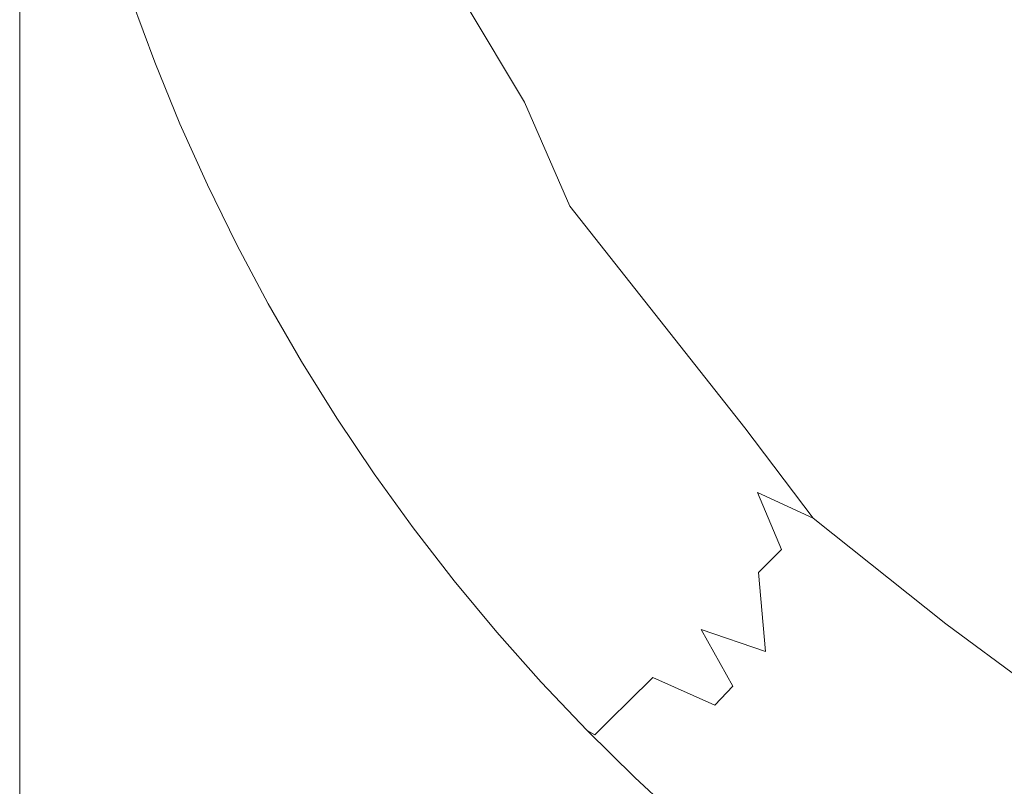
# Model space of a CAD drawing. Extents: x -68 to 68, y -103 to 100.
# Drawn here: x -68 to -65, y -98 to -96 of the extents above; entities that cross this region are included whole.
import ezdxf

# ---------------------------------------------------------------- set-up
doc = ezdxf.new("R2010")
doc.units = 0
doc.header["$LTSCALE"] = 500
doc.header["$MEASUREMENT"] = 0
doc.layers.add('EXC-CHROM', color=7, linetype='Continuous')

msp = doc.modelspace()

# ---------------------------------------------------------------- linework, layer by layer
at = {"layer": 'EXC-CHROM', "lineweight": 0}
for points, invisible_edges in [([(67.5, 100, 4), (67.5, -100, 4), (-67.5, -100, 4), (67.5, 100, 4)], 12), ([(-67.5, 100, 4), (67.5, 100, 4), (-67.5, -100, 4), (-67.5, 100, 4)], 10), ([(-67.5, -100, 4), (-67.5, -100, 8), (-67.5, 100, 8), (-67.5, -100, 4)], 9), ([(-67.5, 100, 4), (-67.5, -100, 4), (-67.5, 100, 8), (-67.5, 100, 4)], 11), ([(-67.5, 100, 8), (-67.5, -100, 8), (67.5, -100, 8), (-67.5, 100, 8)], 15), ([(67.5, 100, 8), (-67.5, 100, 8), (67.5, -100, 8), (67.5, 100, 8)], 15), ([(-66.4905, -95.7632, 0.5438), (-66.3974, -95.7303, 0.519), (-66.3593, -96.0979, 0.5438), (-66.4905, -95.7632, 0.5438)], 15), ([(-66.3974, -95.7303, 0.519), (-66.2686, -96.0587, 0.519), (-66.3593, -96.0979, 0.5438), (-66.3974, -95.7303, 0.519)], 15), ([(-66.3974, -95.7303, 0.519), (-66.145, -96.0054, 0.5018), (-66.2686, -96.0587, 0.519), (-66.3974, -95.7303, 0.519)], 15), ([(-66.4905, -95.7632, 0.5438), (-66.3593, -96.0979, 0.5438), (-66.5743, -95.9891, 0.6071), (-66.4905, -95.7632, 0.5438)], 15), ([(-65.968, -96.3005, 0.5004), (-66.145, -96.0054, 0.5018), (-56.7907, -95.7544, 0.5004), (-65.968, -96.3005, 0.5004)], 15), ([(-56.8897, -96.084, 0.5018), (-65.968, -96.3005, 0.5004), (-56.7907, -95.7544, 0.5004), (-56.8897, -96.084, 0.5018)], 15), ([(-66.7223, -95.8452, 0.6575), (-66.5581, -96.3907, 0.696), (-66.7087, -96.0418, 0.696), (-66.7223, -95.8452, 0.6575)], 15), ([(-66.7223, -95.8452, 0.6575), (-66.5743, -95.9891, 0.6071), (-66.5581, -96.3907, 0.696), (-66.7223, -95.8452, 0.6575)], 15), ([(-67.013, -95.9479, 0.9685), (-66.9169, -95.9139, 0.8329), (-66.9437, -96.134, 0.9685), (-67.013, -95.9479, 0.9685)], 15), ([(-66.9169, -95.9139, 0.8329), (-66.8488, -96.0967, 0.8329), (-66.9437, -96.134, 0.9685), (-66.9169, -95.9139, 0.8329)], 15), ([(-66.9169, -95.9139, 0.8329), (-66.8493, -95.89, 0.7606), (-66.8488, -96.0967, 0.8329), (-66.9169, -95.9139, 0.8329)], 15), ([(-66.8493, -95.89, 0.7606), (-66.7086, -96.2487, 0.7606), (-66.8488, -96.0967, 0.8329), (-66.8493, -95.89, 0.7606)], 15), ([(-66.8493, -95.89, 0.7606), (-66.7087, -96.0418, 0.696), (-66.7086, -96.2487, 0.7606), (-66.8493, -95.89, 0.7606)], 15), ([(-67.1268, -95.9881, 1.248), (-67.0863, -95.9738, 1.1193), (-67.0561, -96.178, 1.248), (-67.1268, -95.9881, 1.248)], 15), ([(-67.0863, -95.9738, 1.1193), (-67.013, -95.9479, 0.9685), (-67.016, -96.1623, 1.1193), (-67.0863, -95.9738, 1.1193)], 15), ([(-67.0863, -95.9738, 1.1193), (-67.016, -96.1623, 1.1193), (-67.0561, -96.178, 1.248), (-67.0863, -95.9738, 1.1193)], 15), ([(-67.013, -95.9479, 0.9685), (-66.9437, -96.134, 0.9685), (-67.016, -96.1623, 1.1193), (-67.013, -95.9479, 0.9685)], 15), ([(-55.9095, -96.1786, 4), (-55.8391, -95.9885, 4), (-67.1609, -95.9885, 4), (-55.9095, -96.1786, 4)], 14), ([(-67.0905, -96.1786, 4), (-55.9095, -96.1786, 4), (-67.1609, -95.9885, 4), (-67.0905, -96.1786, 4)], 11), ([(-67.0796, -96.1872, 1.3814), (-67.1609, -95.9885, 4), (-67.1506, -95.9965, 1.3814), (-67.0796, -96.1872, 1.3814)], 15), ([(-67.0905, -96.1786, 4), (-67.1609, -95.9885, 4), (-67.0796, -96.1872, 1.3814), (-67.0905, -96.1786, 4)], 15), ([(-67.1506, -95.9965, 1.3814), (-67.1268, -95.9881, 1.248), (-67.0796, -96.1872, 1.3814), (-67.1506, -95.9965, 1.3814)], 15), ([(-67.1268, -95.9881, 1.248), (-67.0561, -96.178, 1.248), (-67.0796, -96.1872, 1.3814), (-67.1268, -95.9881, 1.248)], 15), ([(-66.5743, -95.9891, 0.6071), (-66.3456, -96.4949, 0.6071), (-66.5581, -96.3907, 0.696), (-66.5743, -95.9891, 0.6071)], 15), ([(-66.5743, -95.9891, 0.6071), (-66.3593, -96.0979, 0.5438), (-66.3456, -96.4949, 0.6071), (-66.5743, -95.9891, 0.6071)], 15), ([(-66.145, -96.0054, 0.5018), (-66.0583, -96.347, 0.5081), (-66.2686, -96.0587, 0.519), (-66.145, -96.0054, 0.5018)], 15), ([(-66.145, -96.0054, 0.5018), (-65.968, -96.3005, 0.5004), (-66.0583, -96.347, 0.5081), (-66.145, -96.0054, 0.5018)], 14), ([(-66.7087, -96.0418, 0.696), (-66.5581, -96.3907, 0.696), (-66.7086, -96.2487, 0.7606), (-66.7087, -96.0418, 0.696)], 15), ([(-66.3593, -96.0979, 0.5438), (-66.2686, -96.0587, 0.519), (-66.2057, -96.4229, 0.5438), (-66.3593, -96.0979, 0.5438)], 15), ([(-66.2686, -96.0587, 0.519), (-66.0345, -96.5331, 0.519), (-66.2057, -96.4229, 0.5438), (-66.2686, -96.0587, 0.519)], 15), ([(-66.2686, -96.0587, 0.519), (-66.0583, -96.347, 0.5081), (-66.0345, -96.5331, 0.519), (-66.2686, -96.0587, 0.519)], 15), ([(-66.9437, -96.134, 0.9685), (-66.8488, -96.0967, 0.8329), (-66.8681, -96.3176, 0.9685), (-66.9437, -96.134, 0.9685)], 15), ([(-66.8488, -96.0967, 0.8329), (-66.7745, -96.2771, 0.8329), (-66.8681, -96.3176, 0.9685), (-66.8488, -96.0967, 0.8329)], 15), ([(-66.8488, -96.0967, 0.8329), (-66.7086, -96.2487, 0.7606), (-66.7745, -96.2771, 0.8329), (-66.8488, -96.0967, 0.8329)], 15), ([(-65.8306, -96.616, 0.5018), (-65.968, -96.3005, 0.5004), (-56.8897, -96.084, 0.5018), (-65.8306, -96.616, 0.5018)], 15), ([(-57.2802, -96.8521, 0.5043), (-65.8306, -96.616, 0.5018), (-56.8897, -96.084, 0.5018), (-57.2802, -96.8521, 0.5043)], 15), ([(-66.3593, -96.0979, 0.5438), (-66.2057, -96.4229, 0.5438), (-66.3456, -96.4949, 0.6071), (-66.3593, -96.0979, 0.5438)], 15), ([(-67.016, -96.1623, 1.1193), (-66.9437, -96.134, 0.9685), (-66.9394, -96.3484, 1.1193), (-67.016, -96.1623, 1.1193)], 15), ([(-66.9437, -96.134, 0.9685), (-66.8681, -96.3176, 0.9685), (-66.9394, -96.3484, 1.1193), (-66.9437, -96.134, 0.9685)], 15), ([(-55.9863, -96.3661, 4), (-55.9095, -96.1786, 4), (-67.0905, -96.1786, 4), (-55.9863, -96.3661, 4)], 14), ([(-67.0137, -96.3661, 4), (-55.9863, -96.3661, 4), (-67.0905, -96.1786, 4), (-67.0137, -96.3661, 4)], 11), ([(-67.0074, -96.3777, 1.4491), (-67.0905, -96.1786, 4), (-67.0796, -96.1872, 1.3814), (-67.0074, -96.3777, 1.4491)], 15), ([(-67.0137, -96.3661, 4), (-67.0905, -96.1786, 4), (-67.0074, -96.3777, 1.4491), (-67.0137, -96.3661, 4)], 15), ([(-67.0796, -96.1872, 1.3814), (-67.0561, -96.178, 1.248), (-66.9789, -96.3654, 1.248), (-67.0796, -96.1872, 1.3814)], 15), ([(-67.0561, -96.178, 1.248), (-67.016, -96.1623, 1.1193), (-66.9789, -96.3654, 1.248), (-67.0561, -96.178, 1.248)], 15), ([(-67.016, -96.1623, 1.1193), (-66.9394, -96.3484, 1.1193), (-66.9789, -96.3654, 1.248), (-67.016, -96.1623, 1.1193)], 15), ([(-67.0796, -96.1872, 1.3814), (-66.9789, -96.3654, 1.248), (-67.0074, -96.3777, 1.4491), (-67.0796, -96.1872, 1.3814)], 15), ([(-66.7745, -96.2771, 0.8329), (-66.7086, -96.2487, 0.7606), (-66.6941, -96.4549, 0.8329), (-66.7745, -96.2771, 0.8329)], 15), ([(-66.7086, -96.2487, 0.7606), (-66.544, -96.5971, 0.7606), (-66.6941, -96.4549, 0.8329), (-66.7086, -96.2487, 0.7606)], 15), ([(-66.7086, -96.2487, 0.7606), (-66.5581, -96.3907, 0.696), (-66.544, -96.5971, 0.7606), (-66.7086, -96.2487, 0.7606)], 15), ([(-66.8681, -96.3176, 0.9685), (-66.7745, -96.2771, 0.8329), (-66.7863, -96.4985, 0.9685), (-66.8681, -96.3176, 0.9685)], 15), ([(-66.7745, -96.2771, 0.8329), (-66.6941, -96.4549, 0.8329), (-66.7863, -96.4985, 0.9685), (-66.7745, -96.2771, 0.8329)], 15), ([(-65.968, -96.3005, 0.5004), (-65.8306, -96.616, 0.5018), (-66.0583, -96.347, 0.5081), (-65.968, -96.3005, 0.5004)], 14), ([(-66.9394, -96.3484, 1.1193), (-66.8681, -96.3176, 0.9685), (-66.8565, -96.5317, 1.1193), (-66.9394, -96.3484, 1.1193)], 15), ([(-66.8681, -96.3176, 0.9685), (-66.7863, -96.4985, 0.9685), (-66.8565, -96.5317, 1.1193), (-66.8681, -96.3176, 0.9685)], 15), ([(-67.0074, -96.3777, 1.4491), (-66.9789, -96.3654, 1.248), (-66.9182, -96.5609, 1.3814), (-67.0074, -96.3777, 1.4491)], 15), ([(-66.9789, -96.3654, 1.248), (-66.9394, -96.3484, 1.1193), (-66.8954, -96.5501, 1.248), (-66.9789, -96.3654, 1.248)], 15), ([(-66.9789, -96.3654, 1.248), (-66.8954, -96.5501, 1.248), (-66.9182, -96.5609, 1.3814), (-66.9789, -96.3654, 1.248)], 15), ([(-66.9394, -96.3484, 1.1193), (-66.8565, -96.5317, 1.1193), (-66.8954, -96.5501, 1.248), (-66.9394, -96.3484, 1.1193)], 15), ([(-66.0583, -96.347, 0.5081), (-65.7676, -96.78, 0.5043), (-66.0345, -96.5331, 0.519), (-66.0583, -96.347, 0.5081)], 15), ([(-66.0583, -96.347, 0.5081), (-65.8306, -96.616, 0.5018), (-65.7676, -96.78, 0.5043), (-66.0583, -96.347, 0.5081)], 15), ([(-56.0693, -96.551, 4), (-55.9863, -96.3661, 4), (-67.0137, -96.3661, 4), (-56.0693, -96.551, 4)], 14), ([(-66.9307, -96.551, 4), (-56.0693, -96.551, 4), (-67.0137, -96.3661, 4), (-66.9307, -96.551, 4)], 11), ([(-66.9182, -96.5609, 1.3814), (-67.0137, -96.3661, 4), (-67.0074, -96.3777, 1.4491), (-66.9182, -96.5609, 1.3814)], 15), ([(-66.9307, -96.551, 4), (-67.0137, -96.3661, 4), (-66.9182, -96.5609, 1.3814), (-66.9307, -96.551, 4)], 15), ([(-66.5581, -96.3907, 0.696), (-66.474, -96.5611, 0.696), (-66.544, -96.5971, 0.7606), (-66.5581, -96.3907, 0.696)], 15), ([(-66.5581, -96.3907, 0.696), (-66.3354, -96.7012, 0.6575), (-66.474, -96.5611, 0.696), (-66.5581, -96.3907, 0.696)], 15), ([(-66.5581, -96.3907, 0.696), (-66.3456, -96.4949, 0.6071), (-66.3354, -96.7012, 0.6575), (-66.5581, -96.3907, 0.696)], 15), ([(-66.3456, -96.4949, 0.6071), (-66.2057, -96.4229, 0.5438), (-66.1651, -96.8181, 0.6071), (-66.3456, -96.4949, 0.6071)], 15), ([(-66.2057, -96.4229, 0.5438), (-65.9349, -96.889, 0.5438), (-66.1651, -96.8181, 0.6071), (-66.2057, -96.4229, 0.5438)], 15), ([(-66.2057, -96.4229, 0.5438), (-66.0345, -96.5331, 0.519), (-65.9349, -96.889, 0.5438), (-66.2057, -96.4229, 0.5438)], 15), ([(-66.7863, -96.4985, 0.9685), (-66.6941, -96.4549, 0.8329), (-66.6984, -96.6766, 0.9685), (-66.7863, -96.4985, 0.9685)], 15), ([(-66.6941, -96.4549, 0.8329), (-66.6077, -96.6299, 0.8329), (-66.6984, -96.6766, 0.9685), (-66.6941, -96.4549, 0.8329)], 15), ([(-66.6941, -96.4549, 0.8329), (-66.544, -96.5971, 0.7606), (-66.6077, -96.6299, 0.8329), (-66.6941, -96.4549, 0.8329)], 15), ([(-66.8565, -96.5317, 1.1193), (-66.7863, -96.4985, 0.9685), (-66.7675, -96.7121, 1.1193), (-66.8565, -96.5317, 1.1193)], 15), ([(-66.7863, -96.4985, 0.9685), (-66.6984, -96.6766, 0.9685), (-66.7675, -96.7121, 1.1193), (-66.7863, -96.4985, 0.9685)], 15), ([(-66.3456, -96.4949, 0.6071), (-66.1651, -96.8181, 0.6071), (-66.3354, -96.7012, 0.6575), (-66.3456, -96.4949, 0.6071)], 15), ([(-66.8954, -96.5501, 1.248), (-66.8565, -96.5317, 1.1193), (-66.8057, -96.7318, 1.248), (-66.8954, -96.5501, 1.248)], 15), ([(-66.8565, -96.5317, 1.1193), (-66.7675, -96.7121, 1.1193), (-66.8057, -96.7318, 1.248), (-66.8565, -96.5317, 1.1193)], 15), ([(-66.0345, -96.5331, 0.519), (-65.8521, -96.8351, 0.519), (-65.9349, -96.889, 0.5438), (-66.0345, -96.5331, 0.519)], 15), ([(-66.0345, -96.5331, 0.519), (-65.7676, -96.78, 0.5043), (-65.8521, -96.8351, 0.519), (-66.0345, -96.5331, 0.519)], 15), ([(-56.1586, -96.733, 4), (-56.0693, -96.551, 4), (-66.9307, -96.551, 4), (-56.1586, -96.733, 4)], 14), ([(-66.8414, -96.733, 4), (-56.1586, -96.733, 4), (-66.9307, -96.551, 4), (-66.8414, -96.733, 4)], 11), ([(-66.8281, -96.7434, 1.3814), (-66.9307, -96.551, 4), (-66.9182, -96.5609, 1.3814), (-66.8281, -96.7434, 1.3814)], 15), ([(-66.8414, -96.733, 4), (-66.9307, -96.551, 4), (-66.8281, -96.7434, 1.3814), (-66.8414, -96.733, 4)], 15), ([(-66.9182, -96.5609, 1.3814), (-66.8954, -96.5501, 1.248), (-66.8281, -96.7434, 1.3814), (-66.9182, -96.5609, 1.3814)], 15), ([(-66.8954, -96.5501, 1.248), (-66.8057, -96.7318, 1.248), (-66.8281, -96.7434, 1.3814), (-66.8954, -96.5501, 1.248)], 15), ([(-66.474, -96.5611, 0.696), (-66.2887, -96.8927, 0.696), (-66.544, -96.5971, 0.7606), (-66.474, -96.5611, 0.696)], 15), ([(-66.474, -96.5611, 0.696), (-66.3354, -96.7012, 0.6575), (-66.2887, -96.8927, 0.696), (-66.474, -96.5611, 0.696)], 15), ([(-66.6077, -96.6299, 0.8329), (-66.544, -96.5971, 0.7606), (-66.5155, -96.8018, 0.8329), (-66.6077, -96.6299, 0.8329)], 15), ([(-66.544, -96.5971, 0.7606), (-66.2537, -97.0966, 0.7606), (-66.4175, -96.9705, 0.8329), (-66.544, -96.5971, 0.7606)], 15), ([(-66.5155, -96.8018, 0.8329), (-66.544, -96.5971, 0.7606), (-66.4175, -96.9705, 0.8329), (-66.5155, -96.8018, 0.8329)], 15), ([(-66.544, -96.5971, 0.7606), (-66.2887, -96.8927, 0.696), (-66.2537, -97.0966, 0.7606), (-66.544, -96.5971, 0.7606)], 15), ([(-66.6984, -96.6766, 0.9685), (-66.6077, -96.6299, 0.8329), (-66.6046, -96.8516, 0.9685), (-66.6984, -96.6766, 0.9685)], 15), ([(-66.6077, -96.6299, 0.8329), (-66.5155, -96.8018, 0.8329), (-66.6046, -96.8516, 0.9685), (-66.6077, -96.6299, 0.8329)], 15), ([(-65.8306, -96.616, 0.5018), (-65.3005, -97.288, 0.5004), (-65.7676, -96.78, 0.5043), (-65.8306, -96.616, 0.5018)], 14), ([(-65.3005, -97.288, 0.5004), (-65.8306, -96.616, 0.5018), (-57.2802, -96.8521, 0.5043), (-65.3005, -97.288, 0.5004)], 15), ([(-66.7675, -96.7121, 1.1193), (-66.6984, -96.6766, 0.9685), (-66.6723, -96.8894, 1.1193), (-66.7675, -96.7121, 1.1193)], 15), ([(-66.6984, -96.6766, 0.9685), (-66.6046, -96.8516, 0.9685), (-66.6723, -96.8894, 1.1193), (-66.6984, -96.6766, 0.9685)], 15), ([(-66.8057, -96.7318, 1.248), (-66.7675, -96.7121, 1.1193), (-66.7099, -96.9104, 1.248), (-66.8057, -96.7318, 1.248)], 15), ([(-66.7675, -96.7121, 1.1193), (-66.6723, -96.8894, 1.1193), (-66.7099, -96.9104, 1.248), (-66.7675, -96.7121, 1.1193)], 15), ([(-66.3354, -96.7012, 0.6575), (-66.1409, -97.0231, 0.6575), (-66.2887, -96.8927, 0.696), (-66.3354, -96.7012, 0.6575)], 15), ([(-66.3354, -96.7012, 0.6575), (-66.1651, -96.8181, 0.6071), (-66.1409, -97.0231, 0.6575), (-66.3354, -96.7012, 0.6575)], 15), ([(-56.2539, -96.9118, 4), (-56.1586, -96.733, 4), (-66.8414, -96.733, 4), (-56.2539, -96.9118, 4)], 14), ([(-66.7461, -96.9118, 4), (-56.2539, -96.9118, 4), (-66.8414, -96.733, 4), (-66.7461, -96.9118, 4)], 11), ([(-66.7319, -96.9227, 1.3814), (-66.8414, -96.733, 4), (-66.8281, -96.7434, 1.3814), (-66.7319, -96.9227, 1.3814)], 15), ([(-66.7461, -96.9118, 4), (-66.8414, -96.733, 4), (-66.7319, -96.9227, 1.3814), (-66.7461, -96.9118, 4)], 15), ([(-66.8281, -96.7434, 1.3814), (-66.8057, -96.7318, 1.248), (-66.7319, -96.9227, 1.3814), (-66.8281, -96.7434, 1.3814)], 15), ([(-66.8057, -96.7318, 1.248), (-66.7099, -96.9104, 1.248), (-66.7319, -96.9227, 1.3814), (-66.8057, -96.7318, 1.248)], 15), ([(-65.7676, -96.78, 0.5043), (-65.6496, -97.1239, 0.519), (-65.8521, -96.8351, 0.519), (-65.7676, -96.78, 0.5043)], 15), ([(-65.6496, -97.1239, 0.519), (-65.7676, -96.78, 0.5043), (-65.2612, -97.4842, 0.5081), (-65.6496, -97.1239, 0.519)], 15), ([(-65.7676, -96.78, 0.5043), (-65.3005, -97.288, 0.5004), (-65.2612, -97.4842, 0.5081), (-65.7676, -96.78, 0.5043)], 15), ([(-66.6046, -96.8516, 0.9685), (-66.5155, -96.8018, 0.8329), (-66.5048, -97.0233, 0.9685), (-66.6046, -96.8516, 0.9685)], 15), ([(-66.5155, -96.8018, 0.8329), (-66.4175, -96.9705, 0.8329), (-66.5048, -97.0233, 0.9685), (-66.5155, -96.8018, 0.8329)], 15), ([(-66.1651, -96.8181, 0.6071), (-65.8543, -97.278, 0.6071), (-66.1409, -97.0231, 0.6575), (-66.1651, -96.8181, 0.6071)], 15), ([(-66.1651, -96.8181, 0.6071), (-65.9349, -96.889, 0.5438), (-65.8543, -97.278, 0.6071), (-66.1651, -96.8181, 0.6071)], 15), ([(-65.9349, -96.889, 0.5438), (-65.8521, -96.8351, 0.519), (-65.618, -97.3251, 0.5438), (-65.9349, -96.889, 0.5438)], 15), ([(-65.8521, -96.8351, 0.519), (-65.6496, -97.1239, 0.519), (-65.618, -97.3251, 0.5438), (-65.8521, -96.8351, 0.519)], 15), ([(-66.6723, -96.8894, 1.1193), (-66.6046, -96.8516, 0.9685), (-66.5712, -97.0634, 1.1193), (-66.6723, -96.8894, 1.1193)], 15), ([(-66.6046, -96.8516, 0.9685), (-66.5048, -97.0233, 0.9685), (-66.5712, -97.0634, 1.1193), (-66.6046, -96.8516, 0.9685)], 15), ([(-57.9211, -97.6712, 0.5081), (-65.3005, -97.288, 0.5004), (-57.2802, -96.8521, 0.5043), (-57.9211, -97.6712, 0.5081)], 15), ([(-66.7099, -96.9104, 1.248), (-66.6723, -96.8894, 1.1193), (-66.6081, -97.0857, 1.248), (-66.7099, -96.9104, 1.248)], 15), ([(-66.6723, -96.8894, 1.1193), (-66.5712, -97.0634, 1.1193), (-66.6081, -97.0857, 1.248), (-66.6723, -96.8894, 1.1193)], 15), ([(-66.2887, -96.8927, 0.696), (-66.0813, -97.2111, 0.696), (-66.2537, -97.0966, 0.7606), (-66.2887, -96.8927, 0.696)], 15), ([(-66.2887, -96.8927, 0.696), (-66.1409, -97.0231, 0.6575), (-66.0813, -97.2111, 0.696), (-66.2887, -96.8927, 0.696)], 15), ([(-65.9349, -96.889, 0.5438), (-65.618, -97.3251, 0.5438), (-65.8543, -97.278, 0.6071), (-65.9349, -96.889, 0.5438)], 15), ([(-56.3553, -97.0873, 4), (-56.2539, -96.9118, 4), (-66.7461, -96.9118, 4), (-56.3553, -97.0873, 4)], 14), ([(-66.6447, -97.0873, 4), (-56.3553, -97.0873, 4), (-66.7461, -96.9118, 4), (-66.6447, -97.0873, 4)], 11), ([(-66.6297, -97.0987, 1.3814), (-66.7461, -96.9118, 4), (-66.7319, -96.9227, 1.3814), (-66.6297, -97.0987, 1.3814)], 15), ([(-66.6447, -97.0873, 4), (-66.7461, -96.9118, 4), (-66.6297, -97.0987, 1.3814), (-66.6447, -97.0873, 4)], 15), ([(-66.7319, -96.9227, 1.3814), (-66.7099, -96.9104, 1.248), (-66.6297, -97.0987, 1.3814), (-66.7319, -96.9227, 1.3814)], 15), ([(-66.7099, -96.9104, 1.248), (-66.6081, -97.0857, 1.248), (-66.6297, -97.0987, 1.3814), (-66.7099, -96.9104, 1.248)], 15), ([(-66.5048, -97.0233, 0.9685), (-66.4175, -96.9705, 0.8329), (-66.3992, -97.1915, 0.9685), (-66.5048, -97.0233, 0.9685)], 15), ([(-66.4175, -96.9705, 0.8329), (-66.3138, -97.1358, 0.8329), (-66.3992, -97.1915, 0.9685), (-66.4175, -96.9705, 0.8329)], 15), ([(-66.4175, -96.9705, 0.8329), (-66.2537, -97.0966, 0.7606), (-66.3138, -97.1358, 0.8329), (-66.4175, -96.9705, 0.8329)], 15), ([(-66.5712, -97.0634, 1.1193), (-66.5048, -97.0233, 0.9685), (-66.4643, -97.2338, 1.1193), (-66.5712, -97.0634, 1.1193)], 15), ([(-66.5048, -97.0233, 0.9685), (-66.3992, -97.1915, 0.9685), (-66.4643, -97.2338, 1.1193), (-66.5048, -97.0233, 0.9685)], 15), ([(-66.1409, -97.0231, 0.6575), (-65.8093, -97.4795, 0.6575), (-66.0813, -97.2111, 0.696), (-66.1409, -97.0231, 0.6575)], 15), ([(-66.1409, -97.0231, 0.6575), (-65.8543, -97.278, 0.6071), (-65.8093, -97.4795, 0.6575), (-66.1409, -97.0231, 0.6575)], 15), ([(-66.6081, -97.0857, 1.248), (-66.5712, -97.0634, 1.1193), (-66.5004, -97.2573, 1.248), (-66.6081, -97.0857, 1.248)], 15), ([(-66.5712, -97.0634, 1.1193), (-66.4643, -97.2338, 1.1193), (-66.5004, -97.2573, 1.248), (-66.5712, -97.0634, 1.1193)], 15), ([(-56.4625, -97.2593, 4), (-56.3553, -97.0873, 4), (-66.6447, -97.0873, 4), (-56.4625, -97.2593, 4)], 14), ([(-66.5375, -97.2593, 4), (-56.4625, -97.2593, 4), (-66.6447, -97.0873, 4), (-66.5375, -97.2593, 4)], 11), ([(-66.5215, -97.2711, 1.3814), (-66.6447, -97.0873, 4), (-66.6297, -97.0987, 1.3814), (-66.5215, -97.2711, 1.3814)], 15), ([(-66.5375, -97.2593, 4), (-66.6447, -97.0873, 4), (-66.5215, -97.2711, 1.3814), (-66.5375, -97.2593, 4)], 15), ([(-66.6297, -97.0987, 1.3814), (-66.6081, -97.0857, 1.248), (-66.5215, -97.2711, 1.3814), (-66.6297, -97.0987, 1.3814)], 15), ([(-66.6081, -97.0857, 1.248), (-66.5004, -97.2573, 1.248), (-66.5215, -97.2711, 1.3814), (-66.6081, -97.0857, 1.248)], 15), ([(-66.3138, -97.1358, 0.8329), (-66.2537, -97.0966, 0.7606), (-66.2045, -97.2974, 0.8329), (-66.3138, -97.1358, 0.8329)], 15), ([(-66.2537, -97.0966, 0.7606), (-66.0325, -97.4122, 0.7606), (-66.2045, -97.2974, 0.8329), (-66.2537, -97.0966, 0.7606)], 15), ([(-66.2537, -97.0966, 0.7606), (-66.0813, -97.2111, 0.696), (-66.0325, -97.4122, 0.7606), (-66.2537, -97.0966, 0.7606)], 15), ([(-66.3992, -97.1915, 0.9685), (-66.3138, -97.1358, 0.8329), (-66.288, -97.356, 0.9685), (-66.3992, -97.1915, 0.9685)], 15), ([(-66.3138, -97.1358, 0.8329), (-66.2045, -97.2974, 0.8329), (-66.288, -97.356, 0.9685), (-66.3138, -97.1358, 0.8329)], 15), ([(-65.6496, -97.1239, 0.519), (-65.428, -97.3983, 0.519), (-65.618, -97.3251, 0.5438), (-65.6496, -97.1239, 0.519)], 15), ([(-65.6496, -97.1239, 0.519), (-65.2612, -97.4842, 0.5081), (-65.428, -97.3983, 0.519), (-65.6496, -97.1239, 0.519)], 15), ([(-66.4643, -97.2338, 1.1193), (-66.3992, -97.1915, 0.9685), (-66.3516, -97.4006, 1.1193), (-66.4643, -97.2338, 1.1193)], 15), ([(-66.3992, -97.1915, 0.9685), (-66.288, -97.356, 0.9685), (-66.3516, -97.4006, 1.1193), (-66.3992, -97.1915, 0.9685)], 15), ([(-66.0813, -97.2111, 0.696), (-65.8093, -97.4795, 0.6575), (-66.0325, -97.4122, 0.7606), (-66.0813, -97.2111, 0.696)], 15), ([(-56.5754, -97.4276, 4), (-56.4625, -97.2593, 4), (-66.5375, -97.2593, 4), (-56.5754, -97.4276, 4)], 14), ([(-66.4246, -97.4276, 4), (-56.5754, -97.4276, 4), (-66.5375, -97.2593, 4), (-66.4246, -97.4276, 4)], 11), ([(-66.4075, -97.4397, 1.3814), (-66.5375, -97.2593, 4), (-66.5215, -97.2711, 1.3814), (-66.4075, -97.4397, 1.3814)], 15), ([(-66.4246, -97.4276, 4), (-66.5375, -97.2593, 4), (-66.4075, -97.4397, 1.3814), (-66.4246, -97.4276, 4)], 15), ([(-66.5215, -97.2711, 1.3814), (-66.5004, -97.2573, 1.248), (-66.4075, -97.4397, 1.3814), (-66.5215, -97.2711, 1.3814)], 15), ([(-66.5004, -97.2573, 1.248), (-66.4643, -97.2338, 1.1193), (-66.3869, -97.4253, 1.248), (-66.5004, -97.2573, 1.248)], 15), ([(-66.5004, -97.2573, 1.248), (-66.3869, -97.4253, 1.248), (-66.4075, -97.4397, 1.3814), (-66.5004, -97.2573, 1.248)], 15), ([(-66.4643, -97.2338, 1.1193), (-66.3516, -97.4006, 1.1193), (-66.3869, -97.4253, 1.248), (-66.4643, -97.2338, 1.1193)], 15), ([(-65.8543, -97.278, 0.6071), (-65.4983, -97.7038, 0.6071), (-65.8093, -97.4795, 0.6575), (-65.8543, -97.278, 0.6071)], 15), ([(-65.8543, -97.278, 0.6071), (-65.618, -97.3251, 0.5438), (-65.4983, -97.7038, 0.6071), (-65.8543, -97.278, 0.6071)], 15), ([(-65.3005, -97.288, 0.5004), (-65.0927, -97.5623, 0.5018), (-65.2612, -97.4842, 0.5081), (-65.3005, -97.288, 0.5004)], 14), ([(-65.0927, -97.5623, 0.5018), (-65.3005, -97.288, 0.5004), (-57.9211, -97.6712, 0.5081), (-65.0927, -97.5623, 0.5018)], 15), ([(-66.288, -97.356, 0.9685), (-66.2045, -97.2974, 0.8329), (-66.1713, -97.5166, 0.9685), (-66.288, -97.356, 0.9685)], 15), ([(-66.2045, -97.2974, 0.8329), (-66.0898, -97.4553, 0.8329), (-66.1713, -97.5166, 0.9685), (-66.2045, -97.2974, 0.8329)], 15), ([(-66.2045, -97.2974, 0.8329), (-66.0325, -97.4122, 0.7606), (-66.0898, -97.4553, 0.8329), (-66.2045, -97.2974, 0.8329)], 15), ([(-65.618, -97.3251, 0.5438), (-65.2584, -97.7267, 0.5438), (-65.4983, -97.7038, 0.6071), (-65.618, -97.3251, 0.5438)], 15), ([(-65.618, -97.3251, 0.5438), (-65.428, -97.3983, 0.519), (-65.2584, -97.7267, 0.5438), (-65.618, -97.3251, 0.5438)], 15), ([(-66.3516, -97.4006, 1.1193), (-66.288, -97.356, 0.9685), (-66.2333, -97.5633, 1.1193), (-66.3516, -97.4006, 1.1193)], 15), ([(-66.288, -97.356, 0.9685), (-66.1713, -97.5166, 0.9685), (-66.2333, -97.5633, 1.1193), (-66.288, -97.356, 0.9685)], 15), ([(-66.3869, -97.4253, 1.248), (-66.3516, -97.4006, 1.1193), (-66.2677, -97.5892, 1.248), (-66.3869, -97.4253, 1.248)], 15), ([(-66.3516, -97.4006, 1.1193), (-66.2333, -97.5633, 1.1193), (-66.2677, -97.5892, 1.248), (-66.3516, -97.4006, 1.1193)], 15), ([(-65.428, -97.3983, 0.519), (-65.1883, -97.6571, 0.519), (-65.2584, -97.7267, 0.5438), (-65.428, -97.3983, 0.519)], 15), ([(-65.428, -97.3983, 0.519), (-65.2612, -97.4842, 0.5081), (-65.1883, -97.6571, 0.519), (-65.428, -97.3983, 0.519)], 15), ([(-56.694, -97.592, 4), (-56.5754, -97.4276, 4), (-66.4246, -97.4276, 4), (-56.694, -97.592, 4)], 14), ([(-66.306, -97.592, 4), (-56.694, -97.592, 4), (-66.4246, -97.4276, 4), (-66.306, -97.592, 4)], 11), ([(-66.2879, -97.6044, 1.3814), (-66.4246, -97.4276, 4), (-66.4075, -97.4397, 1.3814), (-66.2879, -97.6044, 1.3814)], 15), ([(-66.306, -97.592, 4), (-66.4246, -97.4276, 4), (-66.2879, -97.6044, 1.3814), (-66.306, -97.592, 4)], 15), ([(-66.4075, -97.4397, 1.3814), (-66.3869, -97.4253, 1.248), (-66.2879, -97.6044, 1.3814), (-66.4075, -97.4397, 1.3814)], 15), ([(-66.3869, -97.4253, 1.248), (-66.2677, -97.5892, 1.248), (-66.2879, -97.6044, 1.3814), (-66.3869, -97.4253, 1.248)], 15), ([(-66.0898, -97.4553, 0.8329), (-66.0325, -97.4122, 0.7606), (-65.9698, -97.6091, 0.8329), (-66.0898, -97.4553, 0.8329)], 15), ([(-66.0325, -97.4122, 0.7606), (-65.7905, -97.7119, 0.7606), (-65.9698, -97.6091, 0.8329), (-66.0325, -97.4122, 0.7606)], 15), ([(-66.0325, -97.4122, 0.7606), (-65.8093, -97.4795, 0.6575), (-65.7905, -97.7119, 0.7606), (-66.0325, -97.4122, 0.7606)], 15), ([(-66.1713, -97.5166, 0.9685), (-66.0898, -97.4553, 0.8329), (-66.0492, -97.6732, 0.9685), (-66.1713, -97.5166, 0.9685)], 15), ([(-66.0898, -97.4553, 0.8329), (-65.9698, -97.6091, 0.8329), (-66.0492, -97.6732, 0.9685), (-66.0898, -97.4553, 0.8329)], 15), ([(-65.8093, -97.4795, 0.6575), (-65.731, -97.6604, 0.696), (-65.7905, -97.7119, 0.7606), (-65.8093, -97.4795, 0.6575)], 15), ([(-65.8093, -97.4795, 0.6575), (-65.433, -97.8998, 0.6575), (-65.731, -97.6604, 0.696), (-65.8093, -97.4795, 0.6575)], 15), ([(-65.8093, -97.4795, 0.6575), (-65.4983, -97.7038, 0.6071), (-65.433, -97.8998, 0.6575), (-65.8093, -97.4795, 0.6575)], 15), ([(-65.2612, -97.4842, 0.5081), (-64.7332, -97.9354, 0.5043), (-65.1883, -97.6571, 0.519), (-65.2612, -97.4842, 0.5081)], 11), ([(-65.2612, -97.4842, 0.5081), (-65.0927, -97.5623, 0.5018), (-64.7332, -97.9354, 0.5043), (-65.2612, -97.4842, 0.5081)], 14), ([(-66.2333, -97.5633, 1.1193), (-66.1713, -97.5166, 0.9685), (-66.1096, -97.722, 1.1193), (-66.2333, -97.5633, 1.1193)], 15), ([(-66.1713, -97.5166, 0.9685), (-66.0492, -97.6732, 0.9685), (-66.1096, -97.722, 1.1193), (-66.1713, -97.5166, 0.9685)], 15), ([(-66.2879, -97.6044, 1.3814), (-66.2677, -97.5892, 1.248), (-66.1627, -97.7649, 1.3814), (-66.2879, -97.6044, 1.3814)], 15), ([(-66.2677, -97.5892, 1.248), (-66.2333, -97.5633, 1.1193), (-66.1431, -97.749, 1.248), (-66.2677, -97.5892, 1.248)], 15), ([(-66.2677, -97.5892, 1.248), (-66.1431, -97.749, 1.248), (-66.1627, -97.7649, 1.3814), (-66.2677, -97.5892, 1.248)], 15), ([(-66.2333, -97.5633, 1.1193), (-66.1096, -97.722, 1.1193), (-66.1431, -97.749, 1.248), (-66.2333, -97.5633, 1.1193)], 15), ([(-65.0927, -97.5623, 0.5018), (-64.6902, -97.883, 0.5004), (-64.7332, -97.9354, 0.5043), (-65.0927, -97.5623, 0.5018)], 14), ([(-58.1786, -97.9057, 0.5081), (-65.0927, -97.5623, 0.5018), (-57.9211, -97.6712, 0.5081), (-58.1786, -97.9057, 0.5081)], 15), ([(-64.6902, -97.883, 0.5004), (-65.0927, -97.5623, 0.5018), (-58.1786, -97.9057, 0.5081), (-64.6902, -97.883, 0.5004)], 15), ([(-56.8181, -97.7522, 4), (-56.694, -97.592, 4), (-66.306, -97.592, 4), (-56.8181, -97.7522, 4)], 14), ([(-66.1819, -97.7522, 4), (-56.8181, -97.7522, 4), (-66.306, -97.592, 4), (-66.1819, -97.7522, 4)], 11), ([(-66.1627, -97.7649, 1.3814), (-66.306, -97.592, 4), (-66.2879, -97.6044, 1.3814), (-66.1627, -97.7649, 1.3814)], 15), ([(-66.1819, -97.7522, 4), (-66.306, -97.592, 4), (-66.1627, -97.7649, 1.3814), (-66.1819, -97.7522, 4)], 15), ([(-66.0492, -97.6732, 0.9685), (-65.9698, -97.6091, 0.8329), (-65.9219, -97.8256, 0.9685), (-66.0492, -97.6732, 0.9685)], 15), ([(-65.9698, -97.6091, 0.8329), (-65.8447, -97.7588, 0.8329), (-65.9219, -97.8256, 0.9685), (-65.9698, -97.6091, 0.8329)], 15), ([(-65.9698, -97.6091, 0.8329), (-65.7905, -97.7119, 0.7606), (-65.8447, -97.7588, 0.8329), (-65.9698, -97.6091, 0.8329)], 15), ([(-66.1096, -97.722, 1.1193), (-66.0492, -97.6732, 0.9685), (-65.9806, -97.8764, 1.1193), (-66.1096, -97.722, 1.1193)], 15), ([(-66.0492, -97.6732, 0.9685), (-65.9219, -97.8256, 0.9685), (-65.9806, -97.8764, 1.1193), (-66.0492, -97.6732, 0.9685)], 15), ([(-65.7905, -97.7119, 0.7606), (-65.731, -97.6604, 0.696), (-65.662, -97.8555, 0.7606), (-65.7905, -97.7119, 0.7606)], 15), ([(-65.731, -97.6604, 0.696), (-65.433, -97.8998, 0.6575), (-65.662, -97.8555, 0.7606), (-65.731, -97.6604, 0.696)], 15), ([(-65.2584, -97.7267, 0.5438), (-65.1883, -97.6571, 0.519), (-64.9968, -97.9732, 0.5438), (-65.2584, -97.7267, 0.5438)], 14), ([(-65.1883, -97.6571, 0.519), (-64.9316, -97.899, 0.519), (-64.9968, -97.9732, 0.5438), (-65.1883, -97.6571, 0.519)], 15), ([(-65.1883, -97.6571, 0.519), (-64.7332, -97.9354, 0.5043), (-64.9316, -97.899, 0.519), (-65.1883, -97.6571, 0.519)], 15), ([(-65.4983, -97.7038, 0.6071), (-65.2377, -97.9667, 0.6071), (-65.433, -97.8998, 0.6575), (-65.4983, -97.7038, 0.6071)], 15), ([(-65.4983, -97.7038, 0.6071), (-65.2584, -97.7267, 0.5438), (-65.2377, -97.9667, 0.6071), (-65.4983, -97.7038, 0.6071)], 15), ([(-66.1431, -97.749, 1.248), (-66.1096, -97.722, 1.1193), (-66.0131, -97.9046, 1.248), (-66.1431, -97.749, 1.248)], 15), ([(-66.1096, -97.722, 1.1193), (-65.9806, -97.8764, 1.1193), (-66.0131, -97.9046, 1.248), (-66.1096, -97.722, 1.1193)], 15), ([(-65.8447, -97.7588, 0.8329), (-65.7905, -97.7119, 0.7606), (-65.7146, -97.9042, 0.8329), (-65.8447, -97.7588, 0.8329)], 15), ([(-65.7905, -97.7119, 0.7606), (-65.662, -97.8555, 0.7606), (-65.7146, -97.9042, 0.8329), (-65.7905, -97.7119, 0.7606)], 15), ([(-65.2584, -97.7267, 0.5438), (-64.9968, -97.9732, 0.5438), (-65.2377, -97.9667, 0.6071), (-65.2584, -97.7267, 0.5438)], 11), ([(-56.9474, -97.9082, 4), (-56.8181, -97.7522, 4), (-66.1819, -97.7522, 4), (-56.9474, -97.9082, 4)], 14), ([(-66.0526, -97.9082, 4), (-56.9474, -97.9082, 4), (-66.1819, -97.7522, 4), (-66.0526, -97.9082, 4)], 11), ([(-66.0365, -97.9248, 1.4491), (-66.1819, -97.7522, 4), (-66.1627, -97.7649, 1.3814), (-66.0365, -97.9248, 1.4491)], 15), ([(-66.0526, -97.9082, 4), (-66.1819, -97.7522, 4), (-66.0365, -97.9248, 1.4491), (-66.0526, -97.9082, 4)], 15), ([(-66.1627, -97.7649, 1.3814), (-66.1431, -97.749, 1.248), (-66.0131, -97.9046, 1.248), (-66.1627, -97.7649, 1.3814)], 15), ([(-66.1627, -97.7649, 1.3814), (-66.0131, -97.9046, 1.248), (-66.0365, -97.9248, 1.4491), (-66.1627, -97.7649, 1.3814)], 15), ([(-65.9219, -97.8256, 0.9685), (-65.8447, -97.7588, 0.8329), (-65.7894, -97.9735, 0.9685), (-65.9219, -97.8256, 0.9685)], 15), ([(-65.8447, -97.7588, 0.8329), (-65.7146, -97.9042, 0.8329), (-65.7894, -97.9735, 0.9685), (-65.8447, -97.7588, 0.8329)], 15), ([(-65.9806, -97.8764, 1.1193), (-65.9219, -97.8256, 0.9685), (-65.8464, -98.0263, 1.1193), (-65.9806, -97.8764, 1.1193)], 15), ([(-65.9219, -97.8256, 0.9685), (-65.7894, -97.9735, 0.9685), (-65.8464, -98.0263, 1.1193), (-65.9219, -97.8256, 0.9685)], 15), ([(-65.7146, -97.9042, 0.8329), (-65.662, -97.8555, 0.7606), (-65.5796, -98.0451, 0.8329), (-65.7146, -97.9042, 0.8329)], 15), ([(-65.662, -97.8555, 0.7606), (-65.3907, -98.1291, 0.7606), (-65.5796, -98.0451, 0.8329), (-65.662, -97.8555, 0.7606)], 15), ([(-65.662, -97.8555, 0.7606), (-65.433, -97.8998, 0.6575), (-65.3907, -98.1291, 0.7606), (-65.662, -97.8555, 0.7606)], 15), ([(-66.0131, -97.9046, 1.248), (-65.9806, -97.8764, 1.1193), (-65.8779, -98.0556, 1.248), (-66.0131, -97.9046, 1.248)], 15), ([(-65.9806, -97.8764, 1.1193), (-65.8464, -98.0263, 1.1193), (-65.8779, -98.0556, 1.248), (-65.9806, -97.8764, 1.1193)], 15), ([(-64.6902, -97.883, 0.5004), (-64.2787, -98.1874, 0.5004), (-64.7332, -97.9354, 0.5043), (-64.6902, -97.883, 0.5004)], 14), ([(-58.9382, -98.3235, 0.5004), (-64.6902, -97.883, 0.5004), (-58.1786, -97.9057, 0.5081), (-58.9382, -98.3235, 0.5004)], 15), ([(-64.2787, -98.1874, 0.5004), (-64.6902, -97.883, 0.5004), (-58.9382, -98.3235, 0.5004), (-64.2787, -98.1874, 0.5004)], 15), ([(-57.082, -98.0598, 4), (-56.9474, -97.9082, 4), (-66.0526, -97.9082, 4), (-57.082, -98.0598, 4)], 14), ([(-65.918, -98.0598, 4), (-57.082, -98.0598, 4), (-66.0526, -97.9082, 4), (-65.918, -98.0598, 4)], 11), ([(-65.8964, -98.0727, 1.3814), (-66.0526, -97.9082, 4), (-66.0365, -97.9248, 1.4491), (-65.8964, -98.0727, 1.3814)], 15), ([(-65.918, -98.0598, 4), (-66.0526, -97.9082, 4), (-65.8964, -98.0727, 1.3814), (-65.918, -98.0598, 4)], 15), ([(-66.0365, -97.9248, 1.4491), (-66.0131, -97.9046, 1.248), (-65.8964, -98.0727, 1.3814), (-66.0365, -97.9248, 1.4491)], 15), ([(-66.0131, -97.9046, 1.248), (-65.8779, -98.0556, 1.248), (-65.8964, -98.0727, 1.3814), (-66.0131, -97.9046, 1.248)], 15), ([(-65.7894, -97.9735, 0.9685), (-65.7146, -97.9042, 0.8329), (-65.652, -98.1169, 0.9685), (-65.7894, -97.9735, 0.9685)], 15), ([(-65.7146, -97.9042, 0.8329), (-65.5796, -98.0451, 0.8329), (-65.652, -98.1169, 0.9685), (-65.7146, -97.9042, 0.8329)], 15), ([(-65.433, -97.8998, 0.6575), (-65.3367, -98.0718, 0.696), (-65.3907, -98.1291, 0.7606), (-65.433, -97.8998, 0.6575)], 14), ([(-65.433, -97.8998, 0.6575), (-65.0515, -98.3228, 0.696), (-65.3367, -98.0718, 0.696), (-65.433, -97.8998, 0.6575)], 15), ([(-65.433, -97.8998, 0.6575), (-65.2377, -97.9667, 0.6071), (-65.0515, -98.3228, 0.696), (-65.433, -97.8998, 0.6575)], 14), ([(-64.9968, -97.9732, 0.5438), (-64.9316, -97.899, 0.519), (-64.7191, -98.2014, 0.5438), (-64.9968, -97.9732, 0.5438)], 15), ([(-64.9316, -97.899, 0.519), (-64.7972, -98.0133, 0.519), (-64.7191, -98.2014, 0.5438), (-64.9316, -97.899, 0.519)], 15), ([(-64.9316, -97.899, 0.519), (-64.7332, -97.9354, 0.5043), (-64.7972, -98.0133, 0.519), (-64.9316, -97.899, 0.519)], 15), ([(-64.7972, -98.0133, 0.519), (-64.7332, -97.9354, 0.5043), (-64.3719, -98.3279, 0.519), (-64.7972, -98.0133, 0.519)], 15), ([(-64.7332, -97.9354, 0.5043), (-64.2787, -98.1874, 0.5004), (-64.3719, -98.3279, 0.519), (-64.7332, -97.9354, 0.5043)], 15), ([(-65.8464, -98.0263, 1.1193), (-65.7894, -97.9735, 0.9685), (-65.7071, -98.1716, 1.1193), (-65.8464, -98.0263, 1.1193)], 15), ([(-65.7894, -97.9735, 0.9685), (-65.652, -98.1169, 0.9685), (-65.7071, -98.1716, 1.1193), (-65.7894, -97.9735, 0.9685)], 15), ([(-65.2377, -97.9667, 0.6071), (-64.8148, -98.3263, 0.6071), (-65.0515, -98.3228, 0.696), (-65.2377, -97.9667, 0.6071)], 15), ([(-65.2377, -97.9667, 0.6071), (-64.9968, -97.9732, 0.5438), (-64.8148, -98.3263, 0.6071), (-65.2377, -97.9667, 0.6071)], 15), ([(-64.9968, -97.9732, 0.5438), (-64.7191, -98.2014, 0.5438), (-64.8148, -98.3263, 0.6071), (-64.9968, -97.9732, 0.5438)], 15), ([(-65.8779, -98.0556, 1.248), (-65.8464, -98.0263, 1.1193), (-65.7377, -98.2019, 1.248), (-65.8779, -98.0556, 1.248)], 15), ([(-65.8464, -98.0263, 1.1193), (-65.7071, -98.1716, 1.1193), (-65.7377, -98.2019, 1.248), (-65.8464, -98.0263, 1.1193)], 15), ([(-64.7972, -98.0133, 0.519), (-64.3719, -98.3279, 0.519), (-64.7191, -98.2014, 0.5438), (-64.7972, -98.0133, 0.519)], 15), ([(-57.2217, -98.2066, 4), (-57.082, -98.0598, 4), (-65.918, -98.0598, 4), (-57.2217, -98.2066, 4)], 14), ([(-65.7783, -98.2066, 4), (-57.2217, -98.2066, 4), (-65.918, -98.0598, 4), (-65.7783, -98.2066, 4)], 11), ([(-65.7556, -98.2196, 1.3814), (-65.918, -98.0598, 4), (-65.8964, -98.0727, 1.3814), (-65.7556, -98.2196, 1.3814)], 15), ([(-65.7783, -98.2066, 4), (-65.918, -98.0598, 4), (-65.7556, -98.2196, 1.3814), (-65.7783, -98.2066, 4)], 11), ([(-65.8964, -98.0727, 1.3814), (-65.8779, -98.0556, 1.248), (-65.7556, -98.2196, 1.3814), (-65.8964, -98.0727, 1.3814)], 15), ([(-65.8779, -98.0556, 1.248), (-65.7377, -98.2019, 1.248), (-65.7556, -98.2196, 1.3814), (-65.8779, -98.0556, 1.248)], 15), ([(-65.652, -98.1169, 0.9685), (-65.5796, -98.0451, 0.8329), (-65.5098, -98.2555, 0.9685), (-65.652, -98.1169, 0.9685)], 14), ([(-65.5796, -98.0451, 0.8329), (-65.4398, -98.1813, 0.8329), (-65.5098, -98.2555, 0.9685), (-65.5796, -98.0451, 0.8329)], 15), ([(-65.5796, -98.0451, 0.8329), (-65.3907, -98.1291, 0.7606), (-65.4398, -98.1813, 0.8329), (-65.5796, -98.0451, 0.8329)], 14), ([(-65.3367, -98.0718, 0.696), (-65.0515, -98.3228, 0.696), (-65.3907, -98.1291, 0.7606), (-65.3367, -98.0718, 0.696)], 11), ([(-65.7071, -98.1716, 1.1193), (-65.652, -98.1169, 0.9685), (-65.5631, -98.312, 1.1193), (-65.7071, -98.1716, 1.1193)], 14), ([(-65.652, -98.1169, 0.9685), (-65.5098, -98.2555, 0.9685), (-65.5631, -98.312, 1.1193), (-65.652, -98.1169, 0.9685)], 15), ([(-65.4398, -98.1813, 0.8329), (-65.3907, -98.1291, 0.7606), (-65.2956, -98.3126, 0.8329), (-65.4398, -98.1813, 0.8329)], 15), ([(-65.3907, -98.1291, 0.7606), (-64.9505, -98.5034, 0.7606), (-65.147, -98.439, 0.8329), (-65.3907, -98.1291, 0.7606)], 15), ([(-65.2956, -98.3126, 0.8329), (-65.3907, -98.1291, 0.7606), (-65.147, -98.439, 0.8329), (-65.2956, -98.3126, 0.8329)], 15), ([(-65.3907, -98.1291, 0.7606), (-65.0515, -98.3228, 0.696), (-64.9505, -98.5034, 0.7606), (-65.3907, -98.1291, 0.7606)], 15), ([(-65.7377, -98.2019, 1.248), (-65.7071, -98.1716, 1.1193), (-65.5926, -98.3434, 1.248), (-65.7377, -98.2019, 1.248)], 14), ([(-65.7071, -98.1716, 1.1193), (-65.5631, -98.312, 1.1193), (-65.5926, -98.3434, 1.248), (-65.7071, -98.1716, 1.1193)], 15), ([(-65.5098, -98.2555, 0.9685), (-65.4398, -98.1813, 0.8329), (-65.363, -98.3892, 0.9685), (-65.5098, -98.2555, 0.9685)], 15), ([(-65.4398, -98.1813, 0.8329), (-65.2956, -98.3126, 0.8329), (-65.363, -98.3892, 0.9685), (-65.4398, -98.1813, 0.8329)], 15), ([(-57.3662, -98.3488, 4), (-57.2217, -98.2066, 4), (-65.7783, -98.2066, 4), (-57.3662, -98.3488, 4)], 14), ([(-65.6338, -98.3488, 4), (-57.3662, -98.3488, 4), (-65.7783, -98.2066, 4), (-65.6338, -98.3488, 4)], 11), ([(-65.6099, -98.3617, 1.3814), (-65.7783, -98.2066, 4), (-65.7556, -98.2196, 1.3814), (-65.6099, -98.3617, 1.3814)], 15), ([(-65.6338, -98.3488, 4), (-65.7783, -98.2066, 4), (-65.6099, -98.3617, 1.3814), (-65.6338, -98.3488, 4)], 15), ([(-65.7556, -98.2196, 1.3814), (-65.7377, -98.2019, 1.248), (-65.6099, -98.3617, 1.3814), (-65.7556, -98.2196, 1.3814)], 14), ([(-65.7377, -98.2019, 1.248), (-65.5926, -98.3434, 1.248), (-65.6099, -98.3617, 1.3814), (-65.7377, -98.2019, 1.248)], 15), ([(-64.8148, -98.3263, 0.6071), (-64.7191, -98.2014, 0.5438), (-64.5135, -98.5413, 0.6071), (-64.8148, -98.3263, 0.6071)], 15), ([(-64.7191, -98.2014, 0.5438), (-64.2751, -98.507, 0.5438), (-64.5135, -98.5413, 0.6071), (-64.7191, -98.2014, 0.5438)], 15), ([(-64.7191, -98.2014, 0.5438), (-64.3719, -98.3279, 0.519), (-64.2751, -98.507, 0.5438), (-64.7191, -98.2014, 0.5438)], 15), ([(-65.5631, -98.312, 1.1193), (-65.5098, -98.2555, 0.9685), (-65.4143, -98.4475, 1.1193), (-65.5631, -98.312, 1.1193)], 15), ([(-65.5098, -98.2555, 0.9685), (-65.363, -98.3892, 0.9685), (-65.4143, -98.4475, 1.1193), (-65.5098, -98.2555, 0.9685)], 15), ([(-65.5926, -98.3434, 1.248), (-65.5631, -98.312, 1.1193), (-65.4427, -98.4798, 1.248), (-65.5926, -98.3434, 1.248)], 15), ([(-65.5631, -98.312, 1.1193), (-65.4143, -98.4475, 1.1193), (-65.4427, -98.4798, 1.248), (-65.5631, -98.312, 1.1193)], 15), ([(-65.363, -98.3892, 0.9685), (-65.2956, -98.3126, 0.8329), (-65.2117, -98.5179, 0.9685), (-65.363, -98.3892, 0.9685)], 15), ([(-65.2956, -98.3126, 0.8329), (-65.147, -98.439, 0.8329), (-65.2117, -98.5179, 0.9685), (-65.2956, -98.3126, 0.8329)], 15), ([(-65.0515, -98.3228, 0.696), (-64.9027, -98.4409, 0.696), (-64.9505, -98.5034, 0.7606), (-65.0515, -98.3228, 0.696)], 15), ([(-65.0515, -98.3228, 0.696), (-64.7174, -98.5084, 0.6575), (-64.9027, -98.4409, 0.696), (-65.0515, -98.3228, 0.696)], 15), ([(-65.0515, -98.3228, 0.696), (-64.8148, -98.3263, 0.6071), (-64.7174, -98.5084, 0.6575), (-65.0515, -98.3228, 0.696)], 15), ([(-64.8148, -98.3263, 0.6071), (-64.5135, -98.5413, 0.6071), (-64.7174, -98.5084, 0.6575), (-64.8148, -98.3263, 0.6071)], 15), ([(-57.5154, -98.4859, 4), (-57.3662, -98.3488, 4), (-65.6338, -98.3488, 4), (-57.5154, -98.4859, 4)], 14), ([(-65.4846, -98.4859, 4), (-57.5154, -98.4859, 4), (-65.6338, -98.3488, 4), (-65.4846, -98.4859, 4)], 11), ([(-65.4594, -98.4987, 1.3814), (-65.6338, -98.3488, 4), (-65.6099, -98.3617, 1.3814), (-65.4594, -98.4987, 1.3814)], 15), ([(-65.4846, -98.4859, 4), (-65.6338, -98.3488, 4), (-65.4594, -98.4987, 1.3814), (-65.4846, -98.4859, 4)], 15), ([(-65.6099, -98.3617, 1.3814), (-65.5926, -98.3434, 1.248), (-65.4594, -98.4987, 1.3814), (-65.6099, -98.3617, 1.3814)], 15), ([(-65.5926, -98.3434, 1.248), (-65.4427, -98.4798, 1.248), (-65.4594, -98.4987, 1.3814), (-65.5926, -98.3434, 1.248)], 15)]:
    msp.add_3dface(points, dxfattribs=dict(at, invisible_edges=invisible_edges))

doc.saveas('drawing.dxf')
